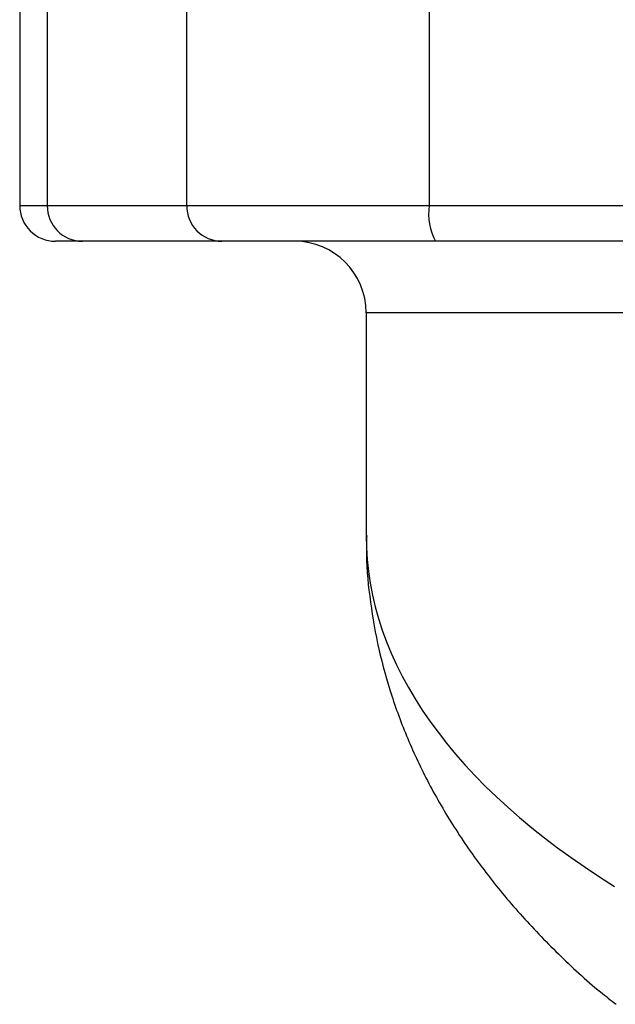
# Model space of a CAD drawing. Units: inches. Extents: x 0.2 to 10.8, y 0.2 to 8.3.
# Drawn here: x 8.7 to 9, y 3.7 to 4.3 of the extents above; entities that cross this region are included whole.
import ezdxf

# ---------------------------------------------------------------- set-up
doc = ezdxf.new("R2010")
doc.units = ezdxf.units.IN
doc.header["$MEASUREMENT"] = 0

msp = doc.modelspace()

# ---------------------------------------------------------------- linework, layer by layer
at = {"color": 7, "linetype": 'Continuous', "lineweight": 25}
for p, q in [((8.652175651496508, 4.523064864081269), (8.652175651496508, 4.168734170673009)), ((8.66734718956694, 4.523064864081269), (8.66734718956694, 4.168734170673009)), ((8.744230654735922, 4.168734170673009), (8.744230654735922, 4.523064864081269)), ((8.877955816598107, 4.523064864081269), (8.877955816598107, 4.168734170673009)), ((8.66734718956694, 4.168734170673009), (8.744230654735922, 4.168734170673009)), ((8.744230654735922, 4.168734170673009), (8.877955816598107, 4.168734170673009)), ((8.877955816598107, 4.168734170673009), (9.105447635259873, 4.168734170673009)), ((8.686728819002035, 4.149049091410057), (8.671860657426972, 4.149049091410057)), ((8.763612284171018, 4.149049091410057), (8.686728819002035, 4.149049091410057)), ((8.88139881349098, 4.149049091410057), (8.763612284171018, 4.149049091410057)), ((9.04983550436262, 4.149049091410057), (8.88139881349098, 4.149049091410057)), ((8.84314261209655, 4.109679006216641), (8.84314261209655, 3.986570995037558))]:
    msp.add_line(p, q, dxfattribs=at)
at = {"color": 8, "linetype": 'Continuous', "lineweight": 25}
for p, q in [((8.652175651496508, 4.168734170673009), (8.66734718956694, 4.168734170673009)), ((9.074941064341049, 4.109679006216641), (8.84314261209655, 4.109679006216641))]:
    msp.add_line(p, q, dxfattribs=at)
at = {"color": 7, "linetype": 'Continuous', "lineweight": 25}
for centre, radius, start, end in [((8.67186067832093, 4.168734146619951), 0.01968503937007871, 180, 270.0000000000008), ((8.686881816040161, 4.168583698273205), 0.01953520599818281, 179.5586676333342, 269.5512627723655), ((8.763765281209144, 4.168583698273205), 0.01953520599818281, 179.5586676333342, 269.5512627723655), ((8.908675195963161, 4.163963473149409), 0.03108761527418611, 171.1725225473814, 208.6692819044441), ((8.803772509889997, 4.109679028509715), 0.03937007874015741, 0, 90)]:
    msp.add_arc(centre, radius, start, end, dxfattribs=at)
at = {"color": 8, "linetype": 'Continuous', "lineweight": 25}
msp.add_ellipse((9.482906368157714, 3.986571007847798), major_axis=(0.6397637795275575, 0), ratio=0.4885271508527549, start_param=3.141201632891558, end_param=3.807956021898252, dxfattribs=at)
at = {"color": 7, "linetype": 'Continuous', "lineweight": 25}
msp.add_open_spline([(8.843441955305178, 3.986765032796017), (8.843364245528145, 3.983277051498719), (8.843091077161628, 3.971015966860715), (8.845225791535514, 3.950024978298413), (8.849769277499453, 3.924007527067428), (8.8568848445337, 3.898352407849158), (8.866346451591667, 3.873126978551958), (8.878189548645977, 3.848395262936321), (8.892381744010592, 3.824223939269374), (8.908918845059176, 3.800698552598188), (8.927720667799248, 3.777886383641056), (8.94889384833114, 3.755989469986141), (8.966679560980177, 3.739440436042241), (8.978045708322101, 3.730587844914921), (8.980937873607264, 3.728335264865416)], degree=3, knots=[0, 0, 0, 0, 0.03593302703818139, 0.1263131445561807, 0.2166291413682521, 0.3072347425936813, 0.3984632160770931, 0.4905886142730106, 0.5837978834057301, 0.6781640095001696, 0.77362543361465, 0.8699823698073125, 0.9669164524099314, 1, 1, 1, 1], dxfattribs=at)

doc.saveas('drawing.dxf')
